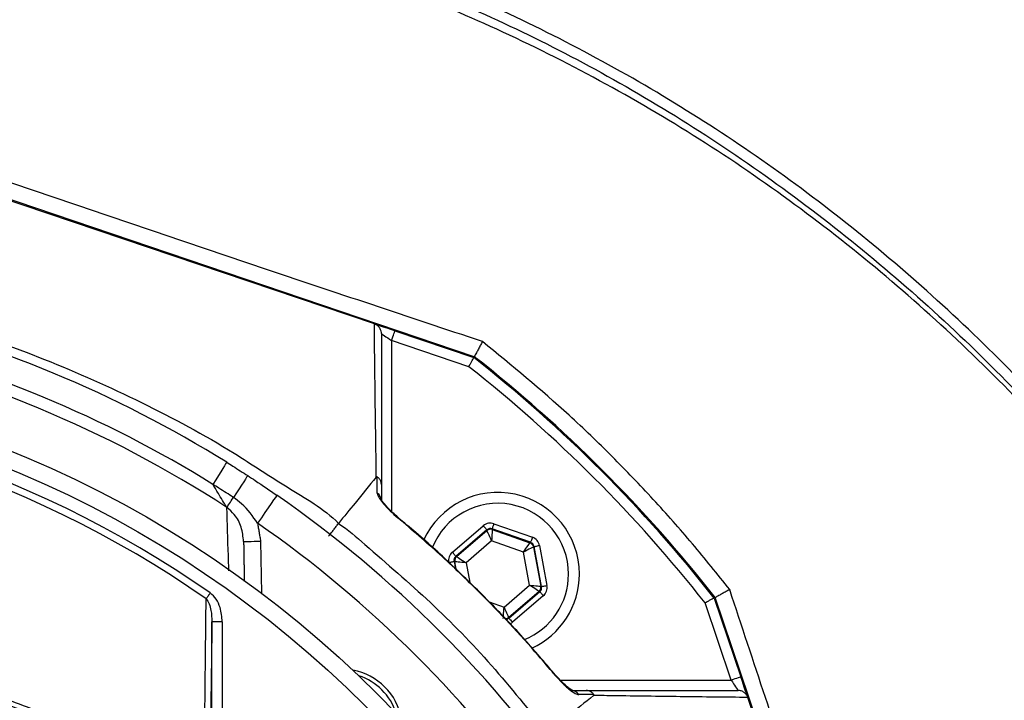
# Model space of a CAD drawing. Extents: x -2114 to 10040, y 0 to 6534.
# Drawn here: x 8681 to 8826, y 1516 to 1616 of the extents above; entities that cross this region are included whole.
import ezdxf

# ---------------------------------------------------------------- set-up
doc = ezdxf.new("R2010")
doc.units = 0
doc.header["$LTSCALE"] = 5
doc.header["$MEASUREMENT"] = 0
doc.layers.get('0').update_dxf_attribs({"linetype": 'CONTINUOUS'})
doc.styles.add('ISO', font='GENISO.SHX')
doc.dimstyles.new('GEN-ISO', dxfattribs={"dimtxt": 50, "dimasz": 50, "dimexe": 40, "dimexo": 1, "dimgap": 30, "dimtad": 0, "dimtih": 1, "dimtoh": 1, "dimdec": 1, "dimdsep": 46, "dimtxsty": 'ISO', "dimcen": 2, "dimclrd": 256, "dimclre": 256, "dimclrt": 2, "dimadec": 0, "dimazin": 0, "dimtp": 0.1, "dimtm": 0.1, "dimtfac": 0.05, "dimtdec": 1, "dimtix": 1, "dimtmove": 2, "dimatfit": 3, "dimfxl": 0, "dimtolj": 1, "dimarcsym": 0})

# ---------------------------------------------------------------- blocks, each defined once
blk = doc.blocks.new('*D60')
at = {"color": 3, "lineweight": 25}
for p, q in [((8619.02, 1665.77), (8619.02, 1934.67)), ((8909.02, 1420.18), (8909.02, 1934.67)), ((8874.02, 1909.67), (8654.02, 1909.67))]:
    blk.add_line(p, q, dxfattribs=at)
at = {"color": 3}
for points in [[(8654.02, 1915.51), (8654.02, 1903.84), (8619.02, 1909.67)], [(8874.02, 1903.84), (8874.02, 1915.51), (8909.02, 1909.67)]]:
    blk.add_solid(points, dxfattribs=at)
at = {"color": 2, "insert": (8764.02, 1964.67), "char_height": 50, "attachment_point": 5, "style": 'ISO'}
blk.add_mtext('\\A1;11.4', dxfattribs=at)
blk = doc.blocks.new('*D62')
at = {"color": 3, "lineweight": 25}
for p, q in [((8650.08, 1640.35), (9230.48, 1640.35)), ((9205.48, 1605.35), (9205.48, 1436.55)), ((8930.02, 1401.55), (9230.48, 1401.55))]:
    blk.add_line(p, q, dxfattribs=at)
at = {"color": 3}
for points in [[(9211.32, 1605.35), (9199.65, 1605.35), (9205.48, 1640.35)], [(9199.65, 1436.55), (9211.32, 1436.55), (9205.48, 1401.55)]]:
    blk.add_solid(points, dxfattribs=at)
at = {"color": 2, "insert": (9150.48, 1520.95), "char_height": 50, "attachment_point": 5, "rotation": 90, "style": 'ISO'}
blk.add_mtext('\\A1;9.4', dxfattribs=at)

msp = doc.modelspace()

# ---------------------------------------------------------------- linework, layer by layer
at = {"color": 7, "linetype": 'Continuous'}
for p, q in [((8733.44, 1570.9), (8651.07, 1598.78)), ((8748.14, 1566.09), (8651.12, 1598.92)), ((8736.46, 1569.88), (8748.06, 1565.95)), ((8747.34, 1564.62), (8735.98, 1568.46)), ((8735.98, 1568.46), (8735.98, 1543.32)), ((8744.91, 1537.34), (8749.46, 1541.24)), ((8751.03, 1541.53), (8756.68, 1539.54)), ((8749.98, 1540.63), (8745.43, 1536.73)), ((8745.54, 1536.7), (8750, 1540.52)), ((8750, 1540.52), (8749.98, 1540.63)), ((8750.76, 1540.78), (8750.79, 1540.66)), ((8756.41, 1538.79), (8750.76, 1540.78)), ((8750.79, 1540.66), (8756.33, 1538.71)), ((8716.71, 1538.95), (8716.84, 1531.31)), ((8750.69, 1539), (8746.93, 1535.78)), ((8755.36, 1537.36), (8750.69, 1539)), ((8756.33, 1538.71), (8756.41, 1538.79)), ((8756.93, 1538.18), (8756.85, 1538.1)), ((8756.85, 1538.1), (8757.93, 1532.33)), ((8758.03, 1532.29), (8756.93, 1538.18)), ((8757.72, 1538.32), (8758.82, 1532.44)), ((8745.43, 1536.73), (8745.54, 1536.7)), ((8756.27, 1532.49), (8755.36, 1537.36)), ((8745.27, 1535.94), (8745.16, 1535.98)), ((8745.16, 1535.98), (8745.36, 1534.95)), ((8745.48, 1534.83), (8745.27, 1535.94)), ((8746.93, 1535.78), (8747.47, 1532.86)), ((8752.51, 1529.27), (8756.27, 1532.49)), ((8757.93, 1532.33), (8758.03, 1532.29)), ((8757.66, 1531.57), (8753.2, 1527.75)), ((8753.22, 1527.64), (8757.77, 1531.54)), ((8758.29, 1530.93), (8753.74, 1527.03)), ((8757.77, 1531.54), (8757.66, 1531.57)), ((8750.35, 1530.03), (8752.51, 1529.27)), ((8785.92, 1518.51), (8782.08, 1529.87)), ((8783.42, 1530.6), (8787.34, 1518.99)), ((8816.39, 1433.66), (8783.56, 1530.67)), ((8711.06, 1527.12), (8709.56, 1527.12)), ((8709.56, 1507.62), (8709.56, 1527.12)), ((8711.06, 1527.12), (8711.06, 1507.62)), ((8753.2, 1527.75), (8753.22, 1527.64)), ((8760.79, 1518.51), (8785.92, 1518.51)), ((8816.24, 1433.61), (8788.36, 1515.98))]:
    msp.add_line(p, q, dxfattribs=at)
for points in [[(8736.46, 1569.88), (8735.87, 1570.08), (8735.31, 1570.27), (8734.79, 1570.45), (8734.34, 1570.6), (8733.96, 1570.73), (8733.69, 1570.82), (8733.53, 1570.87)], [(8735.98, 1568.46), (8736.07, 1568.74), (8736.16, 1569), (8736.24, 1569.25), (8736.32, 1569.47), (8736.38, 1569.64), (8736.42, 1569.77), (8736.45, 1569.85), (8736.46, 1569.88)], [(8734.48, 1569.48), (8734.51, 1569.46), (8734.59, 1569.4), (8734.73, 1569.3), (8734.92, 1569.18), (8735.14, 1569.02), (8735.4, 1568.85), (8735.68, 1568.66), (8735.98, 1568.46)], [(8711.72, 1550.57), (8711.68, 1550.51), (8711.57, 1550.33), (8711.4, 1550.05), (8711.15, 1549.66), (8710.85, 1549.17), (8710.5, 1548.61), (8710.11, 1547.98), (8709.69, 1547.31)], [(8714.81, 1548.6), (8714.77, 1548.54), (8714.66, 1548.37), (8714.47, 1548.09), (8714.22, 1547.7), (8713.91, 1547.22), (8713.55, 1546.67), (8713.15, 1546.05), (8712.71, 1545.39)], [(8711.75, 1543.91), (8711.82, 1544.01), (8711.9, 1544.14), (8712.01, 1544.3), (8712.13, 1544.48), (8712.26, 1544.69), (8712.4, 1544.91), (8712.55, 1545.14), (8712.71, 1545.39)], [(8719.11, 1545.71), (8719.06, 1545.63), (8718.89, 1545.4), (8718.63, 1545.02), (8718.28, 1544.51), (8717.84, 1543.88), (8717.35, 1543.17), (8716.82, 1542.4), (8716.26, 1541.6)], [(8736.9, 1542.4), (8736.94, 1542.45), (8736.94, 1542.45)], [(8749.46, 1541.24), (8749.56, 1541.12), (8749.65, 1541.01), (8749.74, 1540.9), (8749.82, 1540.81), (8749.89, 1540.74), (8749.94, 1540.68), (8749.97, 1540.64), (8749.98, 1540.63)], [(8751.03, 1541.53), (8750.98, 1541.38), (8750.93, 1541.24), (8750.88, 1541.12), (8750.84, 1541), (8750.81, 1540.91), (8750.79, 1540.84), (8750.77, 1540.79), (8750.76, 1540.78)], [(8750.69, 1539), (8750.56, 1539.29), (8750.43, 1539.58), (8750.31, 1539.84), (8750.21, 1540.06), (8750.12, 1540.25), (8750.05, 1540.39), (8750.01, 1540.48), (8750, 1540.52)], [(8750.79, 1540.66), (8750.78, 1540.63), (8750.78, 1540.53), (8750.77, 1540.37), (8750.76, 1540.17), (8750.74, 1539.92), (8750.73, 1539.63), (8750.71, 1539.32), (8750.69, 1539)], [(8756.68, 1539.54), (8756.63, 1539.39), (8756.58, 1539.25), (8756.53, 1539.12), (8756.49, 1539.01), (8756.46, 1538.92), (8756.43, 1538.85), (8756.42, 1538.8), (8756.41, 1538.79)], [(8714.21, 1538.91), (8714.26, 1538.91), (8714.4, 1538.91), (8714.63, 1538.92), (8714.94, 1538.92), (8715.32, 1538.93), (8715.75, 1538.94), (8716.22, 1538.94), (8716.71, 1538.95)], [(8755.36, 1537.36), (8755.55, 1537.62), (8755.72, 1537.87), (8755.89, 1538.1), (8756.04, 1538.31), (8756.16, 1538.47), (8756.25, 1538.6), (8756.3, 1538.68), (8756.33, 1538.71)], [(8756.85, 1538.1), (8756.81, 1538.09), (8756.73, 1538.04), (8756.59, 1537.97), (8756.4, 1537.88), (8756.18, 1537.77), (8755.92, 1537.64), (8755.65, 1537.5), (8755.36, 1537.36)], [(8756.93, 1538.18), (8756.95, 1538.18), (8757, 1538.19), (8757.07, 1538.2), (8757.17, 1538.22), (8757.29, 1538.24), (8757.42, 1538.27), (8757.57, 1538.3), (8757.72, 1538.32)], [(8744.91, 1537.34), (8745.01, 1537.22), (8745.11, 1537.11), (8745.2, 1537.01), (8745.27, 1536.91), (8745.34, 1536.84), (8745.39, 1536.78), (8745.42, 1536.75), (8745.43, 1536.73)], [(8745.54, 1536.7), (8745.57, 1536.68), (8745.65, 1536.62), (8745.78, 1536.54), (8745.95, 1536.42), (8746.16, 1536.28), (8746.4, 1536.13), (8746.66, 1535.96), (8746.93, 1535.78)], [(8744.38, 1535.83), (8744.53, 1535.86), (8744.68, 1535.89), (8744.81, 1535.91), (8744.93, 1535.93), (8745.03, 1535.95), (8745.1, 1535.97), (8745.15, 1535.98), (8745.16, 1535.98)], [(8746.93, 1535.78), (8746.61, 1535.81), (8746.3, 1535.84), (8746.02, 1535.87), (8745.77, 1535.89), (8745.56, 1535.91), (8745.41, 1535.93), (8745.31, 1535.94), (8745.27, 1535.94)], [(8756.27, 1532.49), (8756.59, 1532.46), (8756.9, 1532.43), (8757.18, 1532.4), (8757.43, 1532.38), (8757.64, 1532.36), (8757.79, 1532.34), (8757.89, 1532.33), (8757.93, 1532.33)], [(8757.66, 1531.57), (8757.63, 1531.59), (8757.55, 1531.65), (8757.42, 1531.73), (8757.24, 1531.85), (8757.03, 1531.99), (8756.79, 1532.14), (8756.54, 1532.31), (8756.27, 1532.49)], [(8758.03, 1532.29), (8758.05, 1532.29), (8758.1, 1532.3), (8758.17, 1532.32), (8758.27, 1532.33), (8758.39, 1532.36), (8758.52, 1532.38), (8758.67, 1532.41), (8758.82, 1532.44)], [(8709.3, 1531.36), (8709.22, 1531.24), (8709.14, 1531.12), (8709.05, 1531), (8708.98, 1530.89), (8708.9, 1530.78), (8708.83, 1530.68), (8708.76, 1530.58), (8708.7, 1530.49)], [(8757.77, 1531.54), (8757.78, 1531.52), (8757.81, 1531.49), (8757.86, 1531.43), (8757.92, 1531.35), (8758, 1531.26), (8758.09, 1531.16), (8758.19, 1531.05), (8758.29, 1530.93)], [(8752.41, 1527.61), (8752.41, 1527.64), (8752.42, 1527.74), (8752.43, 1527.9), (8752.44, 1528.1), (8752.45, 1528.35), (8752.47, 1528.64), (8752.49, 1528.95), (8752.51, 1529.27)], [(8752.51, 1529.27), (8752.64, 1528.98), (8752.77, 1528.69), (8752.89, 1528.43), (8752.99, 1528.21), (8753.08, 1528.02), (8753.14, 1527.88), (8753.18, 1527.79), (8753.2, 1527.75)], [(8753.22, 1527.64), (8753.23, 1527.63), (8753.26, 1527.59), (8753.31, 1527.53), (8753.37, 1527.46), (8753.45, 1527.37), (8753.54, 1527.26), (8753.64, 1527.15), (8753.74, 1527.03)], [(8759.91, 1519.48), (8759.91, 1519.47), (8759.86, 1519.44)], [(8787.34, 1518.99), (8787.32, 1518.99), (8787.24, 1518.96), (8787.11, 1518.91), (8786.93, 1518.85), (8786.71, 1518.78), (8786.47, 1518.7), (8786.2, 1518.61), (8785.92, 1518.51)], [(8785.92, 1518.51), (8786.1, 1518.25), (8786.27, 1518), (8786.43, 1517.76), (8786.58, 1517.55), (8786.7, 1517.36), (8786.8, 1517.21), (8786.88, 1517.1), (8786.92, 1517.04), (8786.94, 1517.01)], [(8788.33, 1516.07), (8788.3, 1516.18), (8788.22, 1516.4), (8788.12, 1516.7), (8788, 1517.07), (8787.85, 1517.49), (8787.69, 1517.97), (8787.52, 1518.47), (8787.34, 1518.99)]]:
    msp.add_lwpolyline(points, dxfattribs=at)
for radius in [162.5, 160]:
    msp.add_circle((8619.02, 1401.55), radius, dxfattribs=at)
for centre, radius, start, end in [((8619.02, 1401.55), 175.5, 58.1138, 76.8862), ((8619.02, 1401.55), 171.66, 58.1138, 76.8862), ((8619.02, 1401.55), 169.9, 56.9185, 78.0815), ((8619.02, 1401.55), 209, 38.13, 51.87), ((8619.02, 1401.55), 209.16, 38.1226, 51.8774), ((8619.02, 1401.55), 207.5, 38.2008, 51.7992), ((8619.02, 1401.55), 158.12, 55.1797, 124.8203), ((8619.02, 1401.55), 157.06, 55.1797, 124.8203), ((8619.02, 1401.55), 175.5, 34.7742, 55.2258), ((8733.11, 1544.9), 1.37, 0.6019, 56.0879), ((8751.6, 1534.13), 12, 0, 155.4258), ((8751.6, 1534.13), 10.4, 0, 158.3083), ((8619.02, 1401.55), 170.5, 34.7742, 55.2258), ((8750.52, 1539.91), 0.8, 70.594, 130.5727), ((8756.06, 1537.96), 0.8, 10.5942, 70.5725), ((8746.06, 1536.09), 0.8, 130.595, 190.5733), ((8751.6, 1534.13), 10.4, 292.0627, 0), ((8751.6, 1534.13), 12, 294.5831, 0), ((8757.14, 1532.18), 0.8, 310.592, 10.5742), ((8752.68, 1528.36), 0.8, 269.7291, 310.5776), ((8728.62, 1511.15), 9, 10.534, 79.466), ((8728.62, 1511.15), 8.4, 17.5436, 72.4564), ((8762.36, 1515.64), 1.37, 33.9129, 89.3979)]:
    msp.add_arc(centre, radius, start, end, dxfattribs=at)
for centre, major_axis, ratio, start_param, end_param in [((8750.5, 1540.02), (0.29, -1.57), 0.999797, 2.618082, 3.665103), ((8750.5, 1540.02), (-0.147, 0.787), 0.999391, 5.759674, 6.806696), ((8756.15, 1538.03), (-1.22, -1.04), 0.999797, 2.618082, 3.665103), ((8756.15, 1538.03), (0.608, 0.521), 0.999391, 5.759674, 6.806696), ((8745.95, 1536.13), (1.51, -0.53), 0.999797, 2.618082, 3.665103), ((8745.95, 1536.13), (0.755, -0.266), 0.999391, 2.618082, 3.665103), ((8757.25, 1532.14), (0.755, -0.266), 0.999391, 5.759674, 6.806696), ((8757.25, 1532.14), (-1.51, 0.53), 0.999797, 2.618082, 3.665103), ((8752.7, 1528.25), (-0.147, 0.787), 0.999391, 3.045764, 3.665103), ((8752.7, 1528.25), (-0.29, 1.57), 0.999797, 3.392856, 3.665103)]:
    msp.add_ellipse(centre, major_axis=major_axis, ratio=ratio, start_param=start_param, end_param=end_param, dxfattribs=at)
for points, knots in [([(8900.33, 1421.51), (8899.12, 1427.55), (8896.71, 1439.57), (8891.68, 1457.17), (8885.61, 1474.29), (8878.67, 1490.36), (8870.98, 1505.41), (8862.65, 1519.47), (8853.43, 1533.06), (8843.38, 1546.1), (8832.52, 1558.52), (8820.88, 1570.29), (8808.54, 1581.32), (8795.55, 1591.54), (8782.02, 1600.83), (8767.96, 1609.19), (8753.36, 1616.64), (8738.26, 1623.14), (8722.77, 1628.68), (8706.98, 1633.18), (8690.89, 1636.64), (8674.59, 1639.04), (8658.15, 1640.32), (8641.7, 1640.46), (8625.29, 1639.48), (8608.95, 1637.36), (8592.79, 1634.12), (8576.89, 1629.79), (8561.35, 1624.4), (8547.47, 1618.46), (8535.17, 1612.3), (8524.4, 1606.16), (8513.99, 1599.47), (8502.79, 1591.38), (8491.08, 1581.71), (8479.13, 1570.33), (8472.04, 1562.06), (8468.51, 1557.95)], [0, 0, 0, 0, 0.032639, 0.06489, 0.09689, 0.128779, 0.157536, 0.186338, 0.215294, 0.244454, 0.27353, 0.302631, 0.332063, 0.361176, 0.390089, 0.418923, 0.4478, 0.476842, 0.505929, 0.534866, 0.563776, 0.593033, 0.622074, 0.651034, 0.680093, 0.709115, 0.738239, 0.767349, 0.796314, 0.825274, 0.847269, 0.869139, 0.890945, 0.912752, 0.942311, 0.971335, 1, 1, 1, 1]), ([(8471.36, 1558.98), (8473.69, 1561.67), (8478.35, 1567.04), (8487.25, 1576.03), (8498.18, 1585.8), (8511.41, 1595.91), (8525.35, 1605.04), (8539.45, 1612.89), (8553.61, 1619.54), (8567.73, 1625.08), (8582.18, 1629.72), (8596.88, 1633.44), (8612.04, 1636.27), (8627.63, 1638.12), (8643.61, 1638.93), (8659.63, 1638.67), (8675.58, 1637.36), (8691.42, 1634.99), (8707.09, 1631.55), (8722.57, 1627.11), (8737.74, 1621.68), (8752.53, 1615.31), (8767.11, 1607.91), (8781.4, 1599.39), (8795.34, 1589.75), (8808.63, 1579.22), (8821.21, 1567.86), (8833.12, 1555.63), (8844.31, 1542.53), (8854.73, 1528.6), (8864.23, 1514.01), (8872.76, 1498.84), (8880.04, 1483.61), (8886.15, 1468.4), (8891.19, 1453.31), (8895.43, 1437.97), (8897.54, 1427.58), (8898.59, 1422.39)], [0, 0, 0, 0, 0.019072, 0.038146, 0.067854, 0.097646, 0.127445, 0.157163, 0.1842, 0.21132, 0.23847, 0.265593, 0.292633, 0.321163, 0.349789, 0.378449, 0.407078, 0.43561, 0.464317, 0.493112, 0.521938, 0.550736, 0.579445, 0.609649, 0.63995, 0.670289, 0.700601, 0.730815, 0.761837, 0.792959, 0.824114, 0.855232, 0.88625, 0.914661, 0.94312, 0.971583, 1, 1, 1, 1]), ([(8898.85, 1420.14), (8897.61, 1426.34), (8895.14, 1438.69), (8889.92, 1456.8), (8883.6, 1474.44), (8876.05, 1491.56), (8867.3, 1508.1), (8857.37, 1523.98), (8846.33, 1539.12), (8834.6, 1553.06), (8822.33, 1565.78), (8809.66, 1577.31), (8796.28, 1587.96), (8782.25, 1597.66), (8767.61, 1606.34), (8752.68, 1613.87), (8737.57, 1620.27), (8722.36, 1625.58), (8706.88, 1629.89), (8691.21, 1633.16), (8675.42, 1635.39), (8659.58, 1636.56), (8643.75, 1636.64), (8627.76, 1635.62), (8611.67, 1633.48), (8595.57, 1630.16), (8579.78, 1625.73), (8564.38, 1620.2), (8549.43, 1613.6), (8535.43, 1606.17), (8522.41, 1598.06), (8510.41, 1589.4), (8499.03, 1580.06), (8492.06, 1573.21), (8488.59, 1569.81)], [0, 0, 0, 0, 0.035258, 0.070152, 0.104931, 0.139653, 0.17439, 0.209169, 0.24397, 0.278766, 0.310637, 0.342462, 0.374225, 0.405918, 0.437538, 0.469087, 0.49913, 0.529095, 0.558972, 0.588751, 0.618425, 0.647989, 0.677448, 0.706814, 0.737493, 0.768098, 0.798638, 0.829121, 0.859558, 0.889963, 0.917676, 0.945292, 0.97275, 1, 1, 1, 1]), ([(8749.34, 1568.32), (8743.91, 1570.12), (8733.05, 1573.74), (8716.76, 1579.21), (8700.51, 1584.69), (8684.3, 1590.18), (8668.08, 1595.7), (8657.3, 1599.41), (8651.91, 1601.26)], [0, 0, 0, 0, 0.167287, 0.334836, 0.50081, 0.666783, 0.833409, 1, 1, 1, 1]), ([(8509.83, 1541.56), (8509.83, 1541.56), (8512.41, 1543.03), (8516.95, 1546.9), (8526.09, 1552.48), (8537, 1558.66), (8550.07, 1564.64), (8563.52, 1569.67), (8576.79, 1573.51), (8589.75, 1576.26), (8602.33, 1578), (8615.01, 1578.83), (8628.11, 1578.67), (8641.55, 1577.37), (8655.77, 1574.83), (8670.3, 1571.03), (8685.02, 1565.89), (8699.24, 1559.53), (8711.14, 1553.16), (8720.52, 1546.84), (8725.99, 1543.76), (8728.17, 1541.58), (8728.17, 1541.58)], [0, 0, 0, 0, 0, 0.03791, 0.07582, 0.13693, 0.198217, 0.259505, 0.320618, 0.374679, 0.428885, 0.48307, 0.537102, 0.596333, 0.655576, 0.72183, 0.788309, 0.854786, 0.921038, 0.960519, 1, 1, 1, 1, 1]), ([(8733.72, 1548.38), (8733.72, 1548.38), (8733.72, 1550.17), (8733.62, 1555.31), (8733.56, 1560.88), (8733.49, 1566.22), (8733.46, 1569.37), (8733.44, 1570.9)], [0, 0, 0, 0, 0.000001, 0.265018, 0.530051, 0.771063, 1, 1, 1, 1]), ([(8734.48, 1569.48), (8734.48, 1569.48), (8734.48, 1569.6), (8734.44, 1569.88), (8734.26, 1570.3), (8733.92, 1570.69), (8733.61, 1570.83), (8733.46, 1570.9)], [0, 0, 0, 0, 0.008242, 0.190268, 0.461179, 0.730558, 1, 1, 1, 1]), ([(8734.48, 1569.48), (8734.48, 1566.31), (8734.48, 1561.36), (8734.48, 1553.86), (8734.48, 1549.48), (8734.48, 1547.28)], [0, 0, 0, 0, 0.471301, 0.735573, 1, 1, 1, 1]), ([(8785.7, 1531.83), (8783.89, 1534.1), (8780.27, 1538.63), (8774.49, 1545.15), (8768.44, 1551.46), (8760.22, 1559.39), (8753.65, 1564.78), (8749.34, 1568.32)], [0, 0, 0, 0, 0.168415, 0.336829, 0.506392, 0.675955, 1, 1, 1, 1]), ([(8747.34, 1564.62), (8747.34, 1564.62), (8747.4, 1564.72), (8747.53, 1564.98), (8747.74, 1565.35), (8747.92, 1565.69), (8748.04, 1565.91), (8748.05, 1565.94), (8748.06, 1565.95)], [0, 0, 0, 0, 0.005674, 0.151194, 0.366231, 0.578369, 0.78916, 1, 1, 1, 1]), ([(8711.72, 1550.57), (8712.03, 1550.38), (8713.06, 1549.73), (8714.09, 1549.07), (8714.81, 1548.6)], [0, 0, 0, 0, 0.294154, 1, 1, 1, 1]), ([(8714.81, 1548.6), (8715.18, 1548.36), (8716.63, 1547.41), (8718.05, 1546.44), (8719.11, 1545.71)], [0, 0, 0, 0, 0.255346, 1, 1, 1, 1]), ([(8733.72, 1548.38), (8732.68, 1547.11), (8730.83, 1544.84), (8728.98, 1542.58), (8728.17, 1541.58)], [0, 0, 0, 0, 0.56, 1, 1, 1, 1]), ([(8733.86, 1548.42), (8733.86, 1548.42), (8733.85, 1548.43), (8733.83, 1548.44), (8733.8, 1548.44), (8733.76, 1548.42), (8733.73, 1548.4), (8733.72, 1548.38)], [0, 0, 0, 0, 0.031281, 0.072837, 0.150134, 0.481936, 1, 1, 1, 1]), ([(8733.87, 1546.04), (8733.87, 1546.58), (8733.87, 1547.37), (8733.86, 1548.17), (8733.86, 1548.42)], [0, 0, 0, 0, 0.676038, 1, 1, 1, 1]), ([(8734.48, 1547.28), (8734.48, 1547.3), (8734.48, 1547.42), (8734.43, 1547.7), (8734.24, 1548.1), (8733.99, 1548.32), (8733.86, 1548.42)], [0, 0, 0, 0, 0.031471, 0.282823, 0.641411, 1, 1, 1, 1]), ([(8712.71, 1545.39), (8712.01, 1545.84), (8711, 1546.49), (8709.99, 1547.12), (8709.69, 1547.31)], [0, 0, 0, 0, 0.7058455, 1, 1, 1, 1]), ([(8711.75, 1543.91), (8711.6, 1544.16), (8711.26, 1544.71), (8710.55, 1545.88), (8710.02, 1546.77), (8709.71, 1547.29), (8709.69, 1547.31)], [0, 0, 0, 0, 0.267174, 0.584678, 0.980925, 1, 1, 1, 1]), ([(8734.48, 1547.28), (8734.48, 1547.03), (8734.48, 1546.24), (8734.48, 1545.45), (8734.48, 1544.91)], [0, 0, 0, 0, 0.322062, 1, 1, 1, 1]), ([(8716.26, 1541.6), (8715.55, 1542.63), (8714.54, 1544.07), (8713.13, 1545.09), (8712.71, 1545.39)], [0, 0, 0, 0, 0.708383, 1, 1, 1, 1]), ([(8733.87, 1546.04), (8733.87, 1546.01), (8733.88, 1545.86), (8734.07, 1545.41), (8734.7, 1544.54), (8735.68, 1543.46), (8736.51, 1542.74), (8736.9, 1542.4)], [0, 0, 0, 0, 0.03279, 0.210913, 0.446333, 0.744293, 1, 1, 1, 1]), ([(8714.21, 1538.91), (8714.13, 1539.62), (8713.98, 1541.03), (8713.06, 1542.79), (8712.13, 1543.58), (8711.75, 1543.91)], [0, 0, 0, 0, 0.372832, 0.739304, 1, 1, 1, 1]), ([(8712.04, 1534.58), (8712.02, 1535.34), (8711.91, 1538.53), (8711.82, 1541.58), (8711.75, 1543.91)], [0, 0, 0, 0, 0.237914, 1, 1, 1, 1]), ([(8736.94, 1542.45), (8736.67, 1542.68), (8736.11, 1543.17), (8735.39, 1543.9), (8734.85, 1544.52), (8734.56, 1544.93), (8734.45, 1545.13), (8734.45, 1545.14), (8734.45, 1545.15)], [0, 0, 0, 0, 0.22365, 0.470148, 0.679484, 0.841703, 0.944173, 1, 1, 1, 1]), ([(8759.86, 1519.44), (8759.11, 1520.33), (8755.6, 1524.46), (8750.04, 1530.4), (8743.07, 1537.1), (8738.96, 1540.63), (8736.9, 1542.4)], [0, 0, 0, 0, 0.10811, 0.49999, 0.74975, 1, 1, 1, 1]), ([(8759.9, 1519.47), (8758.48, 1521.14), (8755.48, 1524.66), (8750.58, 1529.88), (8745.23, 1535.13), (8740.64, 1539.35), (8737.8, 1541.69), (8736.92, 1542.42)], [0, 0, 0, 0, 0.202582, 0.426148, 0.660255, 0.894369, 1, 1, 1, 1]), ([(8726.72, 1539.68), (8726.91, 1539.92), (8727.23, 1540.34), (8727.66, 1540.91), (8727.99, 1541.35), (8728.11, 1541.5), (8728.17, 1541.58)], [0, 0, 0, 0, 0.286721, 0.500517, 0.758863, 1, 1, 1, 1]), ([(8728.17, 1541.58), (8728.17, 1541.58), (8729.55, 1540.66), (8734.03, 1536.72), (8741.8, 1530.06), (8750.84, 1520.83), (8756.16, 1514.08), (8758.95, 1510.82), (8758.95, 1510.82)], [0, 0, 0, 0, 0.000001, 0.113964, 0.409309, 0.704654, 0.999998, 1, 1, 1, 1]), ([(8711.06, 1527.12), (8711, 1527.82), (8710.9, 1528.97), (8710.26, 1530.47), (8709.62, 1531.07), (8709.3, 1531.36)], [0, 0, 0, 0, 0.4434028, 0.7319433, 1, 1, 1, 1]), ([(8818.48, 1434.37), (8814.65, 1445.68), (8809.03, 1462.28), (8801.64, 1484.18), (8796.29, 1500.07), (8790.95, 1515.98), (8787.45, 1526.55), (8785.7, 1531.83)], [0, 0, 0, 0, 0.347909, 0.510681, 0.673442, 0.836747, 1, 1, 1, 1]), ([(8708.46, 1508.43), (8708.47, 1509.22), (8708.51, 1513.17), (8708.59, 1520.56), (8708.66, 1527.07), (8708.7, 1530.49)], [0, 0, 0, 0, 0.1060893, 0.5304611, 1, 1, 1, 1]), ([(8708.7, 1530.49), (8708.85, 1530.25), (8709.2, 1529.72), (8709.49, 1528.56), (8709.53, 1527.67), (8709.56, 1527.12)], [0, 0, 0, 0, 0.2385617, 0.5285275, 1, 1, 1, 1]), ([(8783.42, 1530.6), (8783.4, 1530.59), (8783.37, 1530.58), (8783.15, 1530.45), (8782.82, 1530.27), (8782.44, 1530.07), (8782.19, 1529.93), (8782.08, 1529.88), (8782.08, 1529.87)], [0, 0, 0, 0, 0.21084, 0.421631, 0.633769, 0.848806, 0.994326, 1, 1, 1, 1]), ([(8711.3, 1304.3), (8708.72, 1302.48), (8703.57, 1298.85), (8695.09, 1294.05), (8685.98, 1289.79), (8676.25, 1286.24), (8666.26, 1283.5), (8654.99, 1281.45), (8642.44, 1280.2), (8628.62, 1279.81), (8614.77, 1280.47), (8601.59, 1282.1), (8589.15, 1284.58), (8577.46, 1287.72), (8566.01, 1291.62), (8554.88, 1296.24), (8544.07, 1301.58), (8533.64, 1307.66), (8523.6, 1314.43), (8514.07, 1321.83), (8505.09, 1329.79), (8497.58, 1337.4), (8491.34, 1344.42), (8486.26, 1350.81), (8481.65, 1357.58), (8477.62, 1364.95), (8474.32, 1372.91), (8471.79, 1381.36), (8470.12, 1390.06), (8469.4, 1398.91), (8469.59, 1407.8), (8470.61, 1416.02), (8472.28, 1423.48), (8474.37, 1430.18), (8477.07, 1436.89), (8480.48, 1443.48), (8484.57, 1449.88), (8489.11, 1455.94), (8495.27, 1463.23), (8503.26, 1471.61), (8513.39, 1480.76), (8524.23, 1489.18), (8535.65, 1496.74), (8547.59, 1503.4), (8559.99, 1509.13), (8572.82, 1513.96), (8585.56, 1517.69), (8598.1, 1520.38), (8610.35, 1522.15), (8622.68, 1523.11), (8634.32, 1523.21), (8645.22, 1522.66), (8655.38, 1521.57), (8665.41, 1519.78), (8675.25, 1517.21), (8684.81, 1513.79), (8694.06, 1509.58), (8702.94, 1504.62), (8708.57, 1500.83), (8711.29, 1498.81), (8711.3, 1498.81)], [0, 0, 0, 0, 0.015332, 0.030665, 0.047482, 0.064359, 0.08124, 0.098061, 0.120381, 0.142779, 0.165173, 0.187488, 0.20692, 0.226431, 0.245971, 0.265487, 0.284925, 0.304718, 0.324581, 0.344473, 0.364345, 0.384147, 0.397765, 0.411419, 0.425032, 0.438592, 0.452869, 0.467188, 0.481462, 0.495739, 0.510063, 0.524341, 0.535725, 0.547132, 0.558517, 0.571078, 0.583684, 0.596324, 0.60893, 0.631492, 0.65412, 0.676743, 0.699297, 0.721397, 0.743571, 0.765741, 0.787834, 0.807727, 0.827678, 0.847629, 0.867524, 0.884122, 0.900759, 0.917379, 0.933954, 0.950432, 0.966967, 0.983501, 0.999978, 1, 1, 1, 1]), ([(8712.17, 1497.22), (8711.79, 1497.51), (8708.72, 1499.83), (8702.73, 1503.87), (8693.93, 1508.81), (8684.76, 1513), (8675.25, 1516.42), (8665.47, 1519), (8655.47, 1520.8), (8645.35, 1521.9), (8634.47, 1522.47), (8622.83, 1522.38), (8610.49, 1521.43), (8598.23, 1519.66), (8585.69, 1516.97), (8572.95, 1513.23), (8560.12, 1508.38), (8547.73, 1502.62), (8535.8, 1495.95), (8524.41, 1488.36), (8513.6, 1479.92), (8503.51, 1470.75), (8495.57, 1462.38), (8489.48, 1455.13), (8485.02, 1449.13), (8480.99, 1442.8), (8477.64, 1436.3), (8475, 1429.69), (8472.95, 1423.1), (8471.32, 1415.77), (8470.32, 1407.69), (8470.13, 1398.96), (8470.84, 1390.26), (8472.47, 1381.7), (8474.95, 1373.4), (8478.18, 1365.55), (8482.15, 1358.28), (8486.69, 1351.57), (8491.7, 1345.24), (8497.87, 1338.25), (8505.33, 1330.64), (8514.28, 1322.67), (8523.79, 1315.25), (8533.8, 1308.45), (8544.21, 1302.36), (8555.01, 1296.99), (8566.14, 1292.36), (8577.59, 1288.45), (8589.28, 1285.3), (8601.73, 1282.82), (8614.91, 1281.2), (8628.77, 1280.55), (8642.59, 1280.96), (8655.12, 1282.23), (8666.34, 1284.3), (8676.26, 1287.03), (8685.91, 1290.57), (8695.17, 1294.92), (8703.99, 1299.97), (8709.44, 1303.91), (8712.17, 1305.88)], [0, 0, 0, 0, 0.002364, 0.01872, 0.035134, 0.051548, 0.067905, 0.084427, 0.100995, 0.11758, 0.134126, 0.154031, 0.173994, 0.193955, 0.213858, 0.235956, 0.25813, 0.280309, 0.302413, 0.32494, 0.347536, 0.370138, 0.392672, 0.405128, 0.417616, 0.430072, 0.442482, 0.453674, 0.464888, 0.476079, 0.490111, 0.504189, 0.518221, 0.532252, 0.546328, 0.560362, 0.573781, 0.587252, 0.600764, 0.61424, 0.634021, 0.653874, 0.673746, 0.693589, 0.713363, 0.732807, 0.752331, 0.771879, 0.791398, 0.810838, 0.833158, 0.85556, 0.877965, 0.900292, 0.916997, 0.933762, 0.950522, 0.967223, 0.983612, 1, 1, 1, 1]), ([(8759.86, 1519.44), (8760.24, 1519.01), (8761, 1518.14), (8762.09, 1517.16), (8762.98, 1516.53), (8763.34, 1516.44), (8763.5, 1516.41)], [0, 0, 0, 0, 0.2848356, 0.5781184, 0.8117398, 1, 1, 1, 1]), ([(8762.62, 1516.98), (8762.61, 1516.98), (8762.6, 1516.99), (8762.45, 1517.07), (8762.14, 1517.28), (8761.63, 1517.68), (8760.96, 1518.31), (8760.35, 1518.96), (8759.98, 1519.39), (8759.87, 1519.52)], [0, 0, 0, 0, 0.054593, 0.139041, 0.258773, 0.435541, 0.649624, 0.890753, 1, 1, 1, 1]), ([(8765.68, 1516.26), (8764.42, 1515.24), (8762.18, 1513.43), (8759.94, 1511.62), (8758.95, 1510.82)], [0, 0, 0, 0, 0.56, 1, 1, 1, 1]), ([(8762.38, 1517.01), (8762.89, 1517.01), (8763.62, 1517.01), (8764.36, 1517.01), (8764.58, 1517.01)], [0, 0, 0, 0, 0.692539, 1, 1, 1, 1]), ([(8765.72, 1516.4), (8765.49, 1516.4), (8764.75, 1516.4), (8764.01, 1516.41), (8763.5, 1516.41)], [0, 0, 0, 0, 0.3095138, 1, 1, 1, 1]), ([(8764.58, 1517.01), (8766.79, 1517.01), (8771.2, 1517.01), (8778.75, 1517.01), (8783.74, 1517.01), (8786.94, 1517.01)], [0, 0, 0, 0, 0.263883, 0.52795, 1, 1, 1, 1]), ([(8765.72, 1516.4), (8765.61, 1516.53), (8765.4, 1516.78), (8765, 1516.97), (8764.72, 1517.01), (8764.6, 1517.01), (8764.58, 1517.01)], [0, 0, 0, 0, 0.358789, 0.717578, 0.968268, 1, 1, 1, 1]), ([(8765.68, 1516.26), (8765.69, 1516.27), (8765.71, 1516.28), (8765.72, 1516.31), (8765.73, 1516.33), (8765.74, 1516.34), (8765.74, 1516.36), (8765.73, 1516.38), (8765.73, 1516.39), (8765.72, 1516.4), (8765.72, 1516.4)], [0, 0, 0, 0, 0.321464, 0.539575, 0.688605, 0.791549, 0.899537, 0.942808, 0.978871, 1, 1, 1, 1]), ([(8788.36, 1515.98), (8785.16, 1516.01), (8780.51, 1516.06), (8773.53, 1516.16), (8769.52, 1516.2), (8766.36, 1516.26), (8765.68, 1516.26), (8765.68, 1516.26)], [0, 0, 0, 0, 0.470709, 0.6837112, 0.8967076, 0.9999992, 1, 1, 1, 1]), ([(8788.36, 1515.99), (8788.29, 1516.15), (8788.15, 1516.46), (8787.76, 1516.8), (8787.35, 1516.98), (8787.06, 1517.01), (8786.94, 1517.01), (8786.94, 1517.01)], [0, 0, 0, 0, 0.269436, 0.53881, 0.809723, 0.991758, 1, 1, 1, 1])]:
    msp.add_open_spline(points, degree=3, knots=knots, dxfattribs=at)
for points in [[(8733.44, 1570.9), (8733.46, 1570.9)], [(8749.34, 1568.32), (8748.14, 1566.09)], [(8716.26, 1541.6), (8716.71, 1538.95)], [(8714.21, 1538.91), (8714.31, 1533.02)], [(8785.7, 1531.83), (8783.56, 1530.67)], [(8709.56, 1527.12), (8709.28, 1507.62)], [(8788.36, 1515.99), (8788.36, 1515.98)]]:
    msp.add_open_spline(points, degree=1, dxfattribs=at)

# ---------------------------------------------------------------- dimensions: what is measured, and where the dimension line sits
dim = msp.add_linear_dim(base=(8619.02, 1909.67), p1=(8909.02, 1419.18), p2=(8619.02, 1664.77), text='11.4', dimstyle='GEN-ISO', override={"dimasz": 35, "dimexe": 25, "dimtad": 1, "dimtih": 0, "dimtoh": 0, "dimclrd": 3, "dimclre": 3, "dimadec": 2, "dimazin": 2, "dimlwd": 25, "dimlwe": 25})
dim.commit()
dim.dimension.update_dxf_attribs({"geometry": '*D60', "text_midpoint": (8764.02, 1964.67)})
dim = msp.add_linear_dim(base=(9205.48, 1401.55), p1=(8649.08, 1640.35), p2=(8929.02, 1401.55), angle=90, text='9.4', dimstyle='GEN-ISO', override={"dimasz": 35, "dimexe": 25, "dimtad": 1, "dimtih": 0, "dimtoh": 0, "dimdec": 0, "dimclrd": 3, "dimclre": 3, "dimadec": 2, "dimazin": 2, "dimlwd": 25, "dimlwe": 25})
dim.commit()
dim.dimension.update_dxf_attribs({"geometry": '*D62', "text_midpoint": (9150.48, 1520.95)})

doc.saveas('drawing.dxf')
